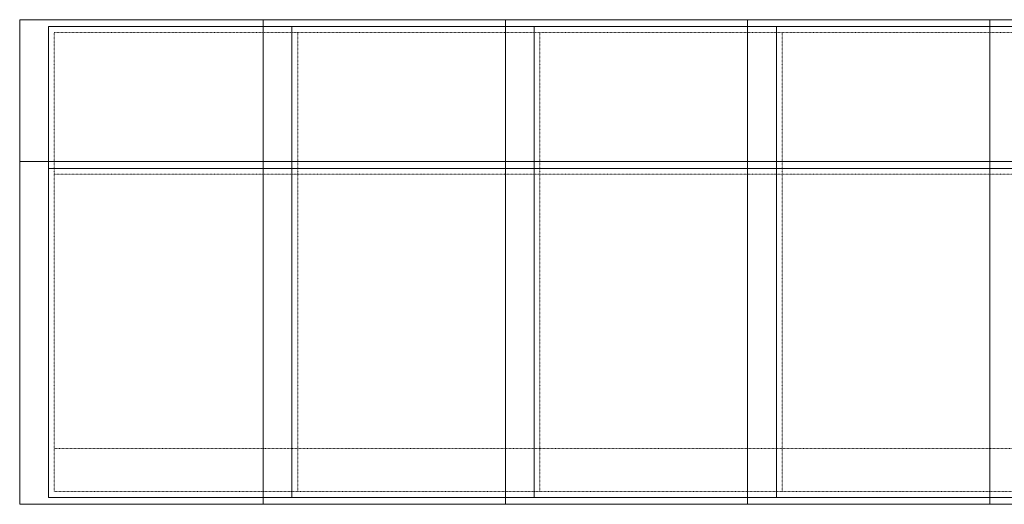
# Model space of a CAD drawing. Units: metres. Extents: x -2108 to 538569, y 89 to 6588852.
# Drawn here: x -2108 to -1255, y 89 to 509 of the extents above; entities that cross this region are included whole.
import ezdxf

# ---------------------------------------------------------------- set-up
doc = ezdxf.new("R2010")
doc.units = ezdxf.units.M
doc.linetypes.add('DGN Style 1', pattern=[0.283672, 0.000472, -0.2832])
doc.layers.add('Level 50', color=7, linetype='Continuous', lineweight=0)

msp = doc.modelspace()

# ---------------------------------------------------------------- linework, layer by layer
at = {"layer": 'Level 50', "color": 7, "linetype": 'Continuous', "lineweight": 13}
for p, q in [((-2108.442, 508.724), (-2108.442, 88.724)), ((204.558, 508.724), (-2108.442, 508.724)), ((-2108.442, 508.724), (-2108.442, 88.724)), ((204.558, 508.724), (-2108.442, 508.724)), ((-1897.442, 508.724), (-1897.442, 88.724)), ((-1897.442, 508.724), (-1897.442, 88.724)), ((-1687.442, 508.724), (-1687.442, 88.724)), ((-1687.442, 508.724), (-1687.442, 88.724)), ((-1477.442, 508.724), (-1477.442, 88.724)), ((-1477.442, 508.724), (-1477.442, 88.724)), ((-1267.442, 508.724), (-1267.442, 88.724)), ((-1267.442, 508.724), (-1267.442, 88.724)), ((-2083.442, 502.724), (-2083.442, 94.724)), ((-2083.442, 502.724), (-2083.442, 94.724)), ((-1872.442, 502.724), (-1872.442, 94.724)), ((-1872.442, 502.724), (-1872.442, 94.724)), ((-1662.442, 502.724), (-1662.442, 94.724)), ((-1662.442, 502.724), (-1662.442, 94.724)), ((-1452.442, 502.724), (-1452.442, 94.724)), ((-1452.442, 502.724), (-1452.442, 94.724)), ((198.558, 385.724), (-2108.442, 385.724)), ((198.558, 385.724), (-2108.442, 385.724)), ((204.558, 88.724), (-2108.442, 88.724)), ((204.558, 88.724), (-2108.442, 88.724))]:
    msp.add_line(p, q, dxfattribs=at)
at = {"layer": 'Level 50', "color": 16, "linetype": 'DGN Style 1', "lineweight": 0}
for p, q in [((-2078.442, 497.724), (-2078.442, 99.724)), ((193.558, 497.724), (-2078.442, 497.724)), ((-2078.442, 497.724), (-2078.442, 99.724)), ((193.558, 497.724), (-2078.442, 497.724)), ((-1867.442, 497.724), (-1867.442, 99.724)), ((-1867.442, 497.724), (-1867.442, 99.724)), ((-1657.442, 497.724), (-1657.442, 99.724)), ((-1657.442, 497.724), (-1657.442, 99.724)), ((-1447.442, 497.724), (-1447.442, 99.724)), ((-1447.442, 497.724), (-1447.442, 99.724)), ((193.558, 374.724), (-2078.442, 374.724)), ((193.558, 374.724), (-2078.442, 374.724)), ((23.558, 136.959), (-2078.442, 136.959)), ((23.558, 136.959), (-2078.442, 136.959)), ((-166.442, 99.724), (-2078.442, 99.724)), ((-166.442, 99.724), (-2078.442, 99.724))]:
    msp.add_line(p, q, dxfattribs=at)
at = {"layer": 'Level 50', "color": 7, "linetype": 'Continuous', "lineweight": 13, "flags": 128}
msp.add_lwpolyline([(-2083.442, 502.724), (-2083.442, 502.724), (-2083.442, 94.724), (198.558, 94.724), (198.558, 502.724), (-2083.442, 502.724)], dxfattribs=at)
msp.add_lwpolyline([(-2083.442, 502.724), (-2083.442, 502.724), (-2083.442, 94.724), (198.558, 94.724), (198.558, 502.724), (-2083.442, 502.724)], dxfattribs=at)
for points in [[(198.558, 502.724), (-1872.442, 502.724), (-1872.442, 94.724), (198.558, 94.724), (198.558, 502.724)], [(198.558, 502.724), (-1872.442, 502.724), (-1872.442, 94.724), (198.558, 94.724), (198.558, 502.724)], [(198.558, 502.724), (-1662.442, 502.724), (-1662.442, 94.724), (198.558, 94.724), (198.558, 502.724)], [(198.558, 502.724), (-1662.442, 502.724), (-1662.442, 94.724), (198.558, 94.724), (198.558, 502.724)], [(198.558, 502.724), (-1452.442, 502.724), (-1452.442, 94.724), (198.558, 94.724), (198.558, 502.724)], [(198.558, 502.724), (-1452.442, 502.724), (-1452.442, 94.724), (198.558, 94.724), (198.558, 502.724)], [(198.558, 379.724), (-2083.442, 379.724), (-2083.442, 94.724), (198.558, 94.724), (198.558, 379.724)], [(198.558, 379.724), (-2083.442, 379.724), (-2083.442, 94.724), (198.558, 94.724), (198.558, 379.724)], [(198.558, 379.724), (-1872.442, 379.724), (-1872.442, 94.724), (198.558, 94.724), (198.558, 379.724)], [(198.558, 379.724), (-1872.442, 379.724), (-1872.442, 94.724), (198.558, 94.724), (198.558, 379.724)], [(198.558, 379.724), (-1662.442, 379.724), (-1662.442, 94.724), (198.558, 94.724), (198.558, 379.724)], [(198.558, 379.724), (-1662.442, 379.724), (-1662.442, 94.724), (198.558, 94.724), (198.558, 379.724)], [(198.558, 379.724), (-1452.442, 379.724), (-1452.442, 94.724), (198.558, 94.724), (198.558, 379.724)], [(198.558, 379.724), (-1452.442, 379.724), (-1452.442, 94.724), (198.558, 94.724), (198.558, 379.724)]]:
    msp.add_lwpolyline(points, close=True, dxfattribs=at)

doc.saveas('drawing.dxf')
